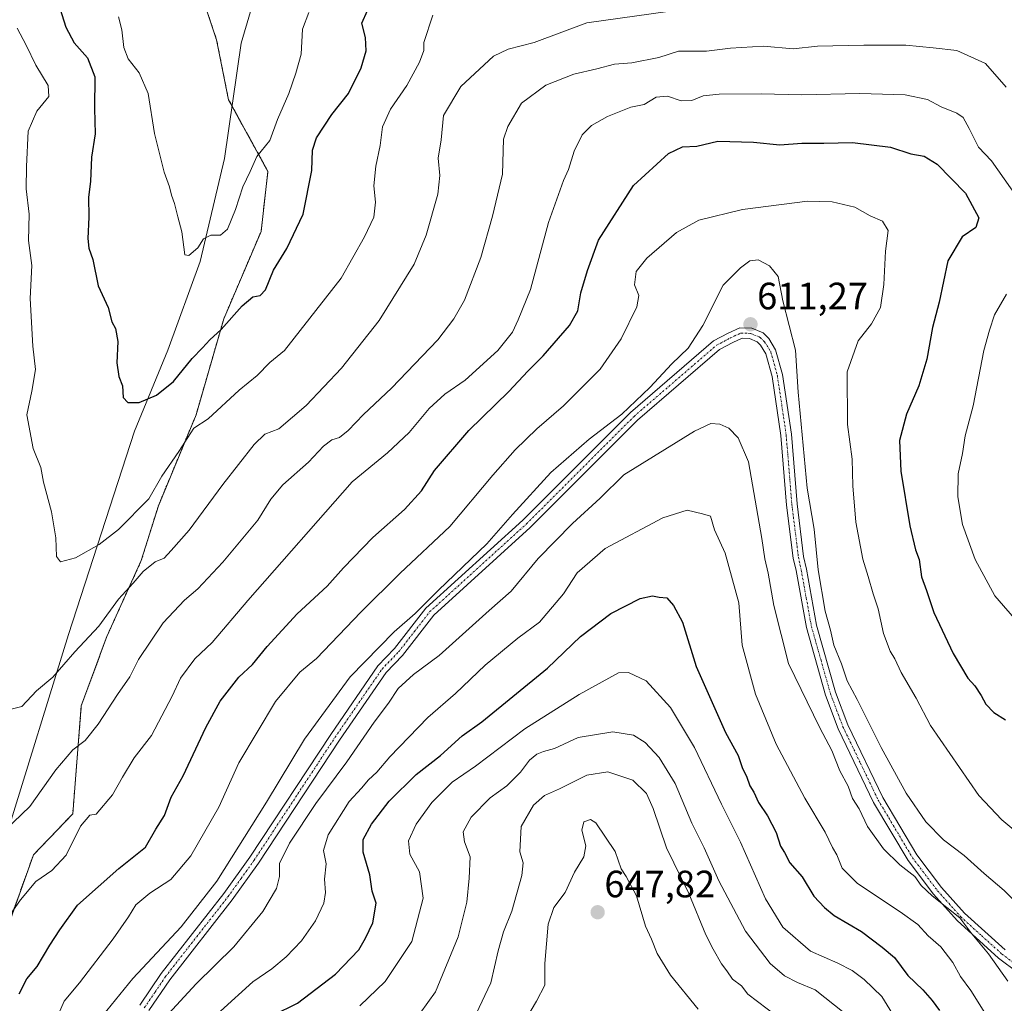
# Model space of a CAD drawing. Units: metres. Extents: x 635188 to 638657, y 4706612 to 4708993.
# Drawn here: x 636561 to 636821, y 4706857 to 4707115 of the extents above; entities that cross this region are included whole.
import ezdxf
from ezdxf.enums import TextEntityAlignment as Align

# ---------------------------------------------------------------- set-up
doc = ezdxf.new("R2010")
doc.units = ezdxf.units.M
doc.header["$MEASUREMENT"] = 0
doc.linetypes.add('TRAZO_Y_PUNTO', pattern=[1, 0.5, -0.25, 0, -0.25])
doc.linetypes.add('TRAZOS', pattern=[0.75, 0.5, -0.25])
for name, color, linetype, lineweight in [('Arbolado forestal', 92, 'TRAZOS', 0), ('Arbolado forestal CxS', 92, 'Continuous', 0), ('Camino', 19, 'Continuous', 0), ('Camino Cxs', 19, 'Continuous', 0), ('Camino eje', 39, 'TRAZO_Y_PUNTO', 13), ('Carátula', 7, 'Continuous', 5), ('Corriente natural lineal', 142, 'Continuous', 13), ('Curva de nivel maestra', 36, 'Continuous', 30), ('Curva de nivel normal', 36, 'Continuous', 0), ('Matorral', 135, 'Continuous', 0), ('Matorral CxS', 135, 'Continuous', 0), ('Punto de cota en terreno', 7, 'Continuous', 0), ('Rótulo de punto de cota en terreno', 19, 'Continuous', 0)]:
    doc.layers.add(name, color=color, linetype=linetype, lineweight=lineweight)
doc.styles.add('Arial', font='txt', dxfattribs={"height": 0.2})

# ---------------------------------------------------------------- blocks, each defined once
blk = doc.blocks.new('*U150')
at = {"layer": 'Arbolado forestal CxS', "color": 92, "linetype": 'Continuous', "lineweight": 0}
blk.add_polyline3d([(636556.06, 4706870.81, 596.13), (636564.99, 4706895.64, 593), (636575.35, 4706906.46, 593.5), (636577.61, 4706934.85, 588.09), (636584.32, 4706953.12, 585.93), (636593.38, 4706973.1, 584), (636597.88, 4706987.52, 581.23), (636607.79, 4707011.41, 578.64), (636615.11, 4707036.74, 574.19), (636624.91, 4707059.7, 572.3), (636626.72, 4707075.47, 571.32), (636616.35, 4707094.34, 567.42), (636613.2, 4707110.11, 566.18), (636608.25, 4707124.99, 565.62)], dxfattribs=at)
blk = doc.blocks.new('*U167')
at = {"layer": 'Curva de nivel normal', "color": 36, "linetype": 'Continuous', "lineweight": 0}
blk.add_polyline3d([(636599.5, 4706852.74, 615), (636607.83, 4706861.76, 615), (636617.75, 4706871.45, 615), (636625.35, 4706880.78, 615), (636628.98, 4706886.85, 615), (636629.74, 4706890.01, 615), (636629.77, 4706893.37, 615), (636632.4, 4706898.74, 615), (636639.28, 4706909.18, 615), (636647.47, 4706920.17, 615), (636654.71, 4706930.59, 615), (636658.43, 4706935.54, 615), (636660.96, 4706939.44, 615), (636665.03, 4706943.15, 615), (636671.78, 4706948.14, 615), (636684.9, 4706959.94, 615), (636690.71, 4706965.02, 615), (636697.87, 4706973.67, 615), (636706.91, 4706982.82, 615), (636714.18, 4706989.5, 615), (636720.36, 4706995.64, 615), (636738.97, 4707007.16, 615), (636743.29, 4707009.16, 615), (636745.61, 4707008.99, 615), (636748.03, 4707007.9, 615), (636750.46, 4707005.38, 615), (636753.18, 4706999.1, 615), (636756.66, 4706978.92, 615), (636757.45, 4706973.59, 615), (636758.39, 4706969.74, 615), (636759.86, 4706961.26, 615), (636763.74, 4706945.98, 615), (636771.95, 4706929.1, 615), (636775.1, 4706923.1, 615), (636777.21, 4706917.8, 615), (636779.42, 4706913.77, 615), (636780.53, 4706910.46, 615), (636782.3, 4706907.82, 615), (636784.52, 4706903.14, 615), (636788.69, 4706897.21, 615), (636793.01, 4706893.01, 615), (636796.92, 4706889.95, 615), (636798.62, 4706887.6, 615), (636801.49, 4706884.93, 615), (636808.81, 4706879.09, 615), (636811.97, 4706874.92, 615), (636816.35, 4706869.64, 615), (636821.48, 4706862.42, 615)], dxfattribs=at)
blk = doc.blocks.new('*U172')
at = {"layer": 'Curva de nivel normal', "color": 36, "linetype": 'Continuous', "lineweight": 0}
for points in [[(636557.4, 4706877.79, 595), (636561.59, 4706883.83, 595), (636565.62, 4706888.69, 595), (636569.87, 4706891.56, 595), (636573.62, 4706895.57, 595), (636577.37, 4706903.23, 595), (636579.83, 4706906.08, 595), (636581.54, 4706906.33, 595), (636585.85, 4706911.47, 595), (636588.48, 4706916.13, 595), (636591.53, 4706921.19, 595), (636596.11, 4706927.11, 595), (636601.55, 4706937.44, 595), (636603.73, 4706942.19, 595), (636607.46, 4706947.27, 595), (636612.01, 4706951.52, 595), (636621.43, 4706962.6, 595), (636648.86, 4706993.84, 595), (636658.2, 4707001.42, 595), (636663.86, 4707006.83, 595), (636669.12, 4707013.13, 595), (636673.23, 4707016.84, 595), (636678.62, 4707020.53, 595), (636687.21, 4707028.38, 595), (636691.06, 4707033.19, 595), (636692.55, 4707036.46, 595), (636695.8, 4707044.43, 595), (636700.53, 4707062.06, 595), (636704.5, 4707073.09, 595), (636705.79, 4707076.01, 595), (636707.27, 4707080.8, 595), (636709.44, 4707085.09, 595), (636711.85, 4707087.56, 595), (636716.11, 4707089.96, 595), (636722.2, 4707092.35, 595), (636725.71, 4707093.1, 595), (636728.93, 4707094.98, 595), (636731.84, 4707095.32, 595), (636735.49, 4707094.1, 595), (636738.24, 4707094.16, 595), (636741.26, 4707095.36, 595), (636745.51, 4707095.85, 595), (636756.5, 4707095.89, 595), (636767.15, 4707095.61, 595), (636782.5, 4707095.95, 595), (636794.38, 4707095.63, 595), (636800.31, 4707094.44, 595), (636803.91, 4707092.51, 595), (636808.01, 4707090.85, 595), (636809.65, 4707089.64, 595), (636811.23, 4707086.82, 595), (636813.7, 4707081.84, 595), (636817.15, 4707078.24, 595), (636823.8, 4707068.82, 595)], [(636821.09, 4707043.19, 595), (636817.92, 4707037.75, 595), (636816.64, 4707033.74, 595), (636815.12, 4707028.39, 595), (636812.33, 4707013.8, 595), (636810.18, 4707005.95, 595), (636809.5, 4707001.24, 595), (636808.37, 4706995.92, 595), (636808.28, 4706989.88, 595), (636809.52, 4706982.6, 595), (636812.85, 4706973.36, 595), (636818.05, 4706963.8, 595), (636824.29, 4706956.51, 595)]]:
    blk.add_polyline3d(points, dxfattribs=at)
blk = doc.blocks.new('*U176')
at = {"layer": 'Curva de nivel normal', "color": 36, "linetype": 'Continuous', "lineweight": 0}
blk.add_polyline3d([(636559.13, 4706934.02, 585), (636561.91, 4706934.69, 585), (636565.81, 4706938.84, 585), (636570.1, 4706942.44, 585), (636575.87, 4706949.11, 585), (636582.22, 4706955.82, 585), (636587.37, 4706962.91, 585), (636591.21, 4706967.11, 585), (636593.84, 4706970.24, 585), (636597.07, 4706972.76, 585), (636599.38, 4706973.73, 585), (636601.28, 4706975.76, 585), (636605.98, 4706981.1, 585), (636614.82, 4706993.1, 585), (636623.07, 4707003.61, 585), (636625.91, 4707006.37, 585), (636629.56, 4707007.8, 585), (636636.78, 4707013.86, 585), (636646.04, 4707023.72, 585), (636655.96, 4707036.3, 585), (636665.2, 4707051.09, 585), (636668.38, 4707058.75, 585), (636671.42, 4707069.52, 585), (636671.97, 4707074.44, 585), (636671.56, 4707078.94, 585), (636672.29, 4707083.8, 585), (636672.96, 4707090.22, 585), (636677.44, 4707097.85, 585), (636686.07, 4707105.79, 585), (636689.95, 4707107.66, 585), (636696.77, 4707109.4, 585), (636710.68, 4707114.57, 585), (636736.33, 4707118.2, 585)], dxfattribs=at)
blk = doc.blocks.new('*U178')
at = {"layer": 'Curva de nivel normal', "color": 36, "linetype": 'Continuous', "lineweight": 0}
blk.add_polyline3d([(636583.22, 4706853.28, 610), (636591.13, 4706863.16, 610), (636603.87, 4706876.73, 610), (636613.24, 4706888.77, 610), (636626.35, 4706909.49, 610), (636636.36, 4706926.11, 610), (636648.34, 4706942.53, 610), (636659.98, 4706954.38, 610), (636665.5, 4706959.16, 610), (636671.63, 4706965.34, 610), (636684.33, 4706977.46, 610), (636691.06, 4706985.18, 610), (636701.19, 4706996.28, 610), (636711.27, 4707005.08, 610), (636719.87, 4707011.65, 610), (636727.23, 4707018.61, 610), (636733.02, 4707024.85, 610), (636737.34, 4707028.95, 610), (636741.16, 4707034.97, 610), (636746.52, 4707045.56, 610), (636751.05, 4707050.12, 610), (636753.51, 4707051.95, 610), (636755.72, 4707052.19, 610), (636758.7, 4707050.61, 610), (636761.02, 4707047.82, 610), (636762.2, 4707041.4, 610), (636765.57, 4707028.45, 610), (636766.3, 4707017.38, 610), (636768.67, 4706992.11, 610), (636770.48, 4706981.37, 610), (636771.5, 4706970.66, 610), (636773.36, 4706959.78, 610), (636774.74, 4706954.8, 610), (636775.62, 4706950.88, 610), (636777.67, 4706945.93, 610), (636779.19, 4706941.46, 610), (636781.75, 4706936.57, 610), (636788.09, 4706923.91, 610), (636794.72, 4706911.87, 610), (636799.88, 4706904.35, 610), (636804.55, 4706899.59, 610), (636809.92, 4706895.53, 610), (636815.24, 4706890.77, 610), (636820.5, 4706886.26, 610), (636828.1, 4706878.71, 610)], dxfattribs=at)
blk = doc.blocks.new('*U187')
at = {"layer": 'Curva de nivel normal', "color": 36, "linetype": 'Continuous', "lineweight": 0}
blk.add_polyline3d([(636666.8, 4706854.02, 635), (636670.86, 4706859.64, 635), (636676.82, 4706874.09, 635), (636679.09, 4706883.23, 635), (636679.65, 4706889.56, 635), (636679.92, 4706895.12, 635), (636678.48, 4706899.11, 635), (636678.13, 4706901.72, 635), (636680.23, 4706905.56, 635), (636685.21, 4706910.69, 635), (636689.61, 4706913.8, 635), (636693.21, 4706917.46, 635), (636695.52, 4706920.54, 635), (636697.45, 4706922.15, 635), (636699.24, 4706922.89, 635), (636702.12, 4706923.65, 635), (636708.35, 4706926.56, 635), (636717.5, 4706928, 635), (636722.95, 4706927.2, 635), (636725.97, 4706925.22, 635), (636729.68, 4706921.27, 635), (636733.85, 4706914.44, 635), (636738.29, 4706903.97, 635), (636741.51, 4706897.49, 635), (636745.37, 4706888.8, 635), (636752.41, 4706875.6, 635), (636758.92, 4706867.12, 635), (636762.64, 4706863.86, 635), (636766.09, 4706862.09, 635), (636770.74, 4706860.19, 635), (636778.4, 4706854.06, 635)], dxfattribs=at)
blk = doc.blocks.new('*U191')
at = {"layer": 'Curva de nivel normal', "color": 36, "linetype": 'Continuous', "lineweight": 0}
blk.add_polyline3d([(636614.25, 4706854.57, 620), (636622.75, 4706862.28, 620), (636627.72, 4706865.65, 620), (636631.56, 4706868.8, 620), (636635.53, 4706873.06, 620), (636639.23, 4706878.3, 620), (636641.41, 4706882.94, 620), (636641.85, 4706885.75, 620), (636641.63, 4706889.3, 620), (636642.08, 4706893.34, 620), (636641.38, 4706896.8, 620), (636642.6, 4706900.95, 620), (636648.07, 4706909.7, 620), (636651.33, 4706913.24, 620), (636653.18, 4706915.39, 620), (636655.34, 4706917.44, 620), (636658.79, 4706921.44, 620), (636668.83, 4706931.77, 620), (636676.1, 4706938.13, 620), (636683.89, 4706945.57, 620), (636692.52, 4706952.66, 620), (636698.19, 4706956.92, 620), (636704.52, 4706964.34, 620), (636708.08, 4706969.91, 620), (636715.45, 4706976.24, 620), (636730.63, 4706984.38, 620), (636737.04, 4706986.32, 620), (636741.06, 4706985.4, 620), (636743.19, 4706984.8, 620), (636744.22, 4706981.16, 620), (636747.04, 4706975.06, 620), (636750.61, 4706961.98, 620), (636751.48, 4706950.83, 620), (636755.04, 4706937.97, 620), (636760.51, 4706924.77, 620), (636767.99, 4706910.58, 620), (636773.36, 4706901.62, 620), (636775.31, 4706897.58, 620), (636776.4, 4706895.68, 620), (636777.87, 4706892.14, 620), (636781.85, 4706888.12, 620), (636793.11, 4706880.72, 620), (636797.72, 4706877.32, 620), (636800.44, 4706874.39, 620), (636803.81, 4706871.43, 620), (636806.96, 4706867.36, 620), (636808.95, 4706863.7, 620), (636811.7, 4706859.94, 620), (636816.69, 4706852.02, 620)], dxfattribs=at)
blk = doc.blocks.new('*U192')
at = {"layer": 'Curva de nivel normal', "color": 36, "linetype": 'Continuous', "lineweight": 0}
blk.add_polyline3d([(636681.49, 4706853.84, 640), (636685.38, 4706861.96, 640), (636687.31, 4706870.4, 640), (636688.7, 4706875.42, 640), (636690.88, 4706880.89, 640), (636693.56, 4706890.2, 640), (636693.9, 4706893.56, 640), (636692.99, 4706896.45, 640), (636693.36, 4706903.11, 640), (636696.59, 4706908.77, 640), (636699.49, 4706911.26, 640), (636703.43, 4706913.02, 640), (636710.67, 4706916.61, 640), (636716.19, 4706917.52, 640), (636722.72, 4706915.36, 640), (636726.33, 4706911.84, 640), (636728.09, 4706907.89, 640), (636731.64, 4706897.53, 640), (636737.5, 4706885.52, 640), (636741.98, 4706874.59, 640), (636743.92, 4706870.86, 640), (636746.08, 4706867.02, 640), (636747.52, 4706865.12, 640), (636749.01, 4706862.94, 640), (636751.31, 4706861.21, 640), (636753.05, 4706858.98, 640), (636760.61, 4706853.21, 640)], dxfattribs=at)
blk = doc.blocks.new('*U193')
at = {"layer": 'Curva de nivel normal', "color": 36, "linetype": 'Continuous', "lineweight": 0}
blk.add_polyline3d([(636694.34, 4706852.02, 645), (636697.42, 4706857.17, 645), (636699.56, 4706861.38, 645), (636699.62, 4706867.12, 645), (636700.51, 4706877.45, 645), (636701.97, 4706881.78, 645), (636704.95, 4706885.78, 645), (636707.41, 4706891.12, 645), (636709.88, 4706895.12, 645), (636710.34, 4706898.01, 645), (636709.31, 4706902.16, 645), (636709.88, 4706904.33, 645), (636711.6, 4706904.94, 645), (636713, 4706904.11, 645), (636718.08, 4706896.58, 645), (636719.64, 4706891.98, 645), (636721.02, 4706889.95, 645), (636723.71, 4706884.86, 645), (636726.08, 4706876.88, 645), (636727.63, 4706873.45, 645), (636729.16, 4706869.75, 645), (636732.65, 4706864.02, 645), (636739.94, 4706855.11, 645)], dxfattribs=at)
blk = doc.blocks.new('*U198')
at = {"layer": 'Curva de nivel normal', "color": 36, "linetype": 'Continuous', "lineweight": 0}
blk.add_polyline3d([(636557.6, 4706902.17, 590), (636564.09, 4706908.42, 590), (636570.93, 4706918.02, 590), (636575.39, 4706923.31, 590), (636578.59, 4706925.76, 590), (636582.05, 4706930.04, 590), (636587.09, 4706937.89, 590), (636590.38, 4706942.55, 590), (636592.66, 4706947.06, 590), (636599.16, 4706956.73, 590), (636604.77, 4706962.72, 590), (636608.24, 4706965.62, 590), (636614.83, 4706972.64, 590), (636624.1, 4706983.76, 590), (636627.52, 4706989.24, 590), (636630.64, 4706993, 590), (636637.35, 4706998.95, 590), (636641.32, 4707003.23, 590), (636643.53, 4707004.89, 590), (636645.53, 4707005.51, 590), (636647.86, 4707007.33, 590), (636651.86, 4707011.57, 590), (636659.26, 4707018.46, 590), (636671.46, 4707031.14, 590), (636675.67, 4707036.71, 590), (636678.47, 4707041.63, 590), (636682.79, 4707052.83, 590), (636685.82, 4707063.75, 590), (636688.49, 4707074.75, 590), (636688.74, 4707083.97, 590), (636689.82, 4707087.31, 590), (636693.49, 4707093.45, 590), (636699.85, 4707098.22, 590), (636707.19, 4707101.1, 590), (636713.28, 4707102.5, 590), (636717.91, 4707103.69, 590), (636722.46, 4707104.08, 590), (636729.6, 4707105.5, 590), (636734.74, 4707107.12, 590), (636742.17, 4707107.16, 590), (636748.42, 4707107.95, 590), (636757.13, 4707108.43, 590), (636764.9, 4707107.71, 590), (636771.33, 4707108.4, 590), (636783.51, 4707108.68, 590), (636794.58, 4707108.69, 590), (636801.8, 4707108.03, 590), (636808.03, 4707107.34, 590), (636815.52, 4707103.86, 590), (636820.98, 4707097.66, 590)], dxfattribs=at)
blk = doc.blocks.new('*U199')
at = {"layer": 'Curva de nivel normal', "color": 36, "linetype": 'Continuous', "lineweight": 0}
blk.add_polyline3d([(636571.57, 4706853.77, 605), (636573.1, 4706857.16, 605), (636577.09, 4706861.98, 605), (636585.99, 4706873.57, 605), (636590.01, 4706879.32, 605), (636591.92, 4706882.54, 605), (636595.61, 4706885.57, 605), (636601.14, 4706889.2, 605), (636606.43, 4706895.45, 605), (636613.76, 4706908.22, 605), (636619.09, 4706919.9, 605), (636628.73, 4706935.98, 605), (636635.13, 4706943.7, 605), (636639.53, 4706947.34, 605), (636651.17, 4706959.54, 605), (636661.49, 4706969.76, 605), (636674.6, 4706982.1, 605), (636685.91, 4706995.53, 605), (636691.81, 4707002.25, 605), (636697.52, 4707007.75, 605), (636704.52, 4707013.78, 605), (636714.19, 4707023.48, 605), (636719.71, 4707031.41, 605), (636723.79, 4707039.82, 605), (636724.33, 4707042.85, 605), (636723.17, 4707045.63, 605), (636723.6, 4707049.18, 605), (636726.39, 4707052.66, 605), (636734.23, 4707059.44, 605), (636740.16, 4707062.68, 605), (636751.6, 4707065.46, 605), (636768.71, 4707067.67, 605), (636775.24, 4707067.48, 605), (636781.14, 4707066.04, 605), (636785.25, 4707063.78, 605), (636788.49, 4707062.44, 605), (636789.92, 4707059.91, 605), (636789.22, 4707054.47, 605), (636788.81, 4707045.69, 605), (636787.94, 4707039.65, 605), (636785.55, 4707035.42, 605), (636782.09, 4707030.91, 605), (636779.16, 4707022.73, 605), (636779.22, 4707008.92, 605), (636780.51, 4706999.76, 605), (636780.66, 4706992.76, 605), (636781.46, 4706983.19, 605), (636783.32, 4706973.48, 605), (636784.71, 4706968.93, 605), (636785.97, 4706964.36, 605), (636787.35, 4706960.44, 605), (636788.7, 4706953.95, 605), (636790.49, 4706949.25, 605), (636791.67, 4706947.26, 605), (636793.36, 4706943.62, 605), (636797.29, 4706936.89, 605), (636801.12, 4706929.72, 605), (636813.83, 4706911.31, 605), (636819.9, 4706904.88, 605), (636832.35, 4706894.51, 605)], dxfattribs=at)
blk = doc.blocks.new('*U200')
at = {"layer": 'Curva de nivel normal', "color": 36, "linetype": 'Continuous', "lineweight": 0}
blk.add_polyline3d([(636650.92, 4706855.92, 630), (636657.6, 4706862.31, 630), (636664.63, 4706872.88, 630), (636667.6, 4706884.31, 630), (636666.59, 4706891.23, 630), (636664.06, 4706895.87, 630), (636663.67, 4706899.4, 630), (636665.69, 4706903.74, 630), (636669.83, 4706909.47, 630), (636675.2, 4706914.76, 630), (636681.3, 4706919.03, 630), (636694.29, 4706928.86, 630), (636708.63, 4706937.83, 630), (636718.98, 4706943.53, 630), (636721.6, 4706943.68, 630), (636726.23, 4706941.45, 630), (636732.7, 4706934.46, 630), (636738.95, 4706923.89, 630), (636746.04, 4706909.01, 630), (636751.11, 4706899, 630), (636757.66, 4706884.09, 630), (636762.24, 4706876.67, 630), (636769.47, 4706870.35, 630), (636776.66, 4706867.21, 630), (636780.46, 4706865.25, 630), (636783.61, 4706862.84, 630), (636788.3, 4706858.44, 630), (636796.47, 4706845.16, 630)], dxfattribs=at)
blk = doc.blocks.new('*U202')
at = {"layer": 'Curva de nivel normal', "color": 36, "linetype": 'Continuous', "lineweight": 0}
blk.add_polyline3d([(636560.7, 4707113.22, 580), (636563.1, 4707108.74, 580), (636565.61, 4707103.4, 580), (636568.86, 4707098.11, 580), (636569.08, 4707095.24, 580), (636565.87, 4707091.32, 580), (636563.63, 4707086.04, 580), (636563.22, 4707076.75, 580), (636563.13, 4707070.88, 580), (636563.86, 4707064.2, 580), (636563.74, 4707057.29, 580), (636564.54, 4707050.73, 580), (636564.12, 4707042.01, 580), (636564.86, 4707029.49, 580), (636565.58, 4707023.38, 580), (636564.54, 4707017.66, 580), (636563.26, 4707011.4, 580), (636564.92, 4707002.57, 580), (636566.95, 4706997.61, 580), (636567.64, 4706993.76, 580), (636569.76, 4706985.94, 580), (636570.9, 4706979.11, 580), (636571.11, 4706974.18, 580), (636572.12, 4706972.75, 580), (636576.07, 4706973.86, 580), (636582.33, 4706977.36, 580), (636587.4, 4706981.29, 580), (636595.36, 4706989.33, 580), (636598.78, 4706995.31, 580), (636603.27, 4707001.78, 580), (636607.18, 4707007.97, 580), (636611.02, 4707010.38, 580), (636619.18, 4707017.91, 580), (636623.87, 4707021.76, 580), (636627.25, 4707025.22, 580), (636631.11, 4707028.33, 580), (636646.03, 4707047.42, 580), (636652.11, 4707058.3, 580), (636654.56, 4707063.42, 580), (636654.99, 4707067.42, 580), (636654.6, 4707071.66, 580), (636655.13, 4707076.88, 580), (636656.22, 4707082.28, 580), (636656.83, 4707087.23, 580), (636659.01, 4707091.86, 580), (636663.28, 4707098.13, 580), (636666.61, 4707104.19, 580), (636667.76, 4707107.33, 580), (636667.75, 4707109.41, 580), (636670.13, 4707116.62, 580)], dxfattribs=at)
blk = doc.blocks.new('*U207')
at = {"layer": 'Curva de nivel normal', "color": 36, "linetype": 'Continuous', "lineweight": 0}
blk.add_polyline3d([(636587.42, 4707116.16, 570), (636588.26, 4707112.73, 570), (636588.78, 4707108.08, 570), (636589.96, 4707105.08, 570), (636592.82, 4707101.39, 570), (636595.19, 4707096, 570), (636596.83, 4707085.43, 570), (636599.44, 4707075.25, 570), (636600.85, 4707071.41, 570), (636601.35, 4707069.2, 570), (636602.15, 4707067.03, 570), (636602.97, 4707063.55, 570), (636604.08, 4707059.6, 570), (636604.86, 4707053.57, 570), (636605.87, 4707053.4, 570), (636608.29, 4707055.42, 570), (636609.73, 4707057.72, 570), (636611.71, 4707058.73, 570), (636614.26, 4707058.69, 570), (636616.04, 4707060.26, 570), (636618.18, 4707065.5, 570), (636620.12, 4707071.42, 570), (636622.07, 4707075.5, 570), (636623.83, 4707079.42, 570), (636627.18, 4707083.62, 570), (636629.27, 4707089.11, 570), (636632.21, 4707096.03, 570), (636634.03, 4707101.33, 570), (636635.49, 4707106.34, 570), (636635.83, 4707112.88, 570), (636637.5, 4707117.26, 570)], dxfattribs=at)
blk = doc.blocks.new('*U214')
at = {"layer": 'Curva de nivel maestra', "color": 36, "linetype": 'Continuous', "lineweight": 30}
blk.add_polyline3d([(636571.52, 4707119.86, 575), (636573.53, 4707113.4, 575), (636575.75, 4707109.29, 575), (636579.2, 4707105.4, 575), (636581.14, 4707100.41, 575), (636581.05, 4707092.08, 575), (636581.28, 4707085.41, 575), (636580.28, 4707079.2, 575), (636580.02, 4707072.84, 575), (636579.51, 4707068.72, 575), (636579.6, 4707063.48, 575), (636579.29, 4707057.83, 575), (636579.57, 4707055.26, 575), (636580.61, 4707052.31, 575), (636582, 4707045.42, 575), (636584.63, 4707039.66, 575), (636585.66, 4707035.93, 575), (636586.64, 4707034.19, 575), (636587.18, 4707030.73, 575), (636586.94, 4707025.15, 575), (636587.5, 4707021.52, 575), (636588.46, 4707019.07, 575), (636588.65, 4707015.96, 575), (636589.83, 4707014.72, 575), (636592.79, 4707014.73, 575), (636597.35, 4707016.61, 575), (636601.84, 4707020.17, 575), (636606.75, 4707026.3, 575), (636609.48, 4707029.03, 575), (636611.41, 4707031.19, 575), (636614.38, 4707033.87, 575), (636619.9, 4707040.15, 575), (636622.77, 4707042.45, 575), (636624.65, 4707042.82, 575), (636626.04, 4707044.36, 575), (636628.16, 4707049.5, 575), (636631.73, 4707055.18, 575), (636635.96, 4707064.26, 575), (636638.3, 4707075.75, 575), (636638.46, 4707081.08, 575), (636639.54, 4707084.34, 575), (636643.51, 4707090.46, 575), (636647.92, 4707096, 575), (636651.29, 4707102.74, 575), (636652.57, 4707107.25, 575), (636652.36, 4707110.7, 575), (636651.42, 4707114.5, 575), (636652.92, 4707117.81, 575)], dxfattribs=at)
blk = doc.blocks.new('*U216')
at = {"layer": 'Curva de nivel maestra', "color": 36, "linetype": 'Continuous', "lineweight": 30}
blk.add_polyline3d([(636628.13, 4706853.51, 625), (636634.53, 4706856.61, 625), (636644.54, 4706864.25, 625), (636650.66, 4706870.66, 625), (636652.41, 4706873.78, 625), (636654.35, 4706877.82, 625), (636655.22, 4706882.97, 625), (636654.19, 4706886.11, 625), (636653.5, 4706890.42, 625), (636651.79, 4706896.37, 625), (636651.76, 4706899.68, 625), (636653.93, 4706903.78, 625), (636658.63, 4706909.78, 625), (636665.76, 4706916.77, 625), (636672.13, 4706921.77, 625), (636677.86, 4706927, 625), (636683, 4706930.67, 625), (636700.25, 4706944.77, 625), (636709, 4706953.1, 625), (636716.96, 4706959.16, 625), (636724.71, 4706963.08, 625), (636727.92, 4706963.8, 625), (636729.66, 4706963.47, 625), (636731.71, 4706963.26, 625), (636733.41, 4706961.26, 625), (636735.81, 4706956.88, 625), (636739.45, 4706945.23, 625), (636747.12, 4706927.86, 625), (636750.48, 4706921.82, 625), (636751.64, 4706918.43, 625), (636752.67, 4706916.38, 625), (636753.53, 4706913.8, 625), (636754.56, 4706912.16, 625), (636755.82, 4706909.41, 625), (636758.23, 4706905.94, 625), (636760.5, 4706901.56, 625), (636761.59, 4706897.97, 625), (636762.69, 4706896.3, 625), (636764.09, 4706893.53, 625), (636767.31, 4706889.89, 625), (636770.34, 4706884.78, 625), (636773.19, 4706881.8, 625), (636775.76, 4706879.7, 625), (636782.89, 4706875.5, 625), (636788.4, 4706871.34, 625), (636791.61, 4706868.64, 625), (636795.13, 4706863.89, 625), (636799.08, 4706860.19, 625), (636801.5, 4706857.34, 625), (636803.49, 4706854.74, 625)], dxfattribs=at)
blk = doc.blocks.new('*U217')
at = {"layer": 'Curva de nivel maestra', "color": 36, "linetype": 'Continuous', "lineweight": 30}
blk.add_polyline3d([(636561.23, 4706859.06, 600), (636563.28, 4706863.02, 600), (636565.96, 4706866.32, 600), (636569.3, 4706871.91, 600), (636571.97, 4706875.98, 600), (636576.6, 4706882.45, 600), (636587.49, 4706892.12, 600), (636594.52, 4706897.7, 600), (636597.21, 4706902.46, 600), (636599.46, 4706906.03, 600), (636601.29, 4706910.86, 600), (636604.43, 4706916.44, 600), (636610.36, 4706929.19, 600), (636614.13, 4706936.11, 600), (636619.03, 4706942.44, 600), (636622.62, 4706945.79, 600), (636626.52, 4706950.5, 600), (636634.4, 4706959.06, 600), (636642.33, 4706966.35, 600), (636646.64, 4706971.21, 600), (636654.3, 4706979.17, 600), (636662.64, 4706986.57, 600), (636667.14, 4706991.41, 600), (636670.58, 4706996.77, 600), (636679.58, 4707007.31, 600), (636690.09, 4707017.61, 600), (636695.1, 4707022.97, 600), (636699.18, 4707026.94, 600), (636706.08, 4707034.96, 600), (636708.28, 4707038.82, 600), (636709.1, 4707043.56, 600), (636710.85, 4707049.42, 600), (636713.68, 4707057.42, 600), (636722.93, 4707071.76, 600), (636732.1, 4707080.24, 600), (636735.85, 4707081.95, 600), (636739.59, 4707082.17, 600), (636745.12, 4707083.42, 600), (636754.49, 4707083.18, 600), (636761.44, 4707082.5, 600), (636767.2, 4707082.89, 600), (636772.97, 4707082.88, 600), (636780.52, 4707083.09, 600), (636790.6, 4707081.84, 600), (636795.87, 4707080.11, 600), (636799.38, 4707079.54, 600), (636802.86, 4707077.4, 600), (636810.27, 4707069.76, 600), (636813.77, 4707063.26, 600), (636812.99, 4707060.76, 600), (636809.46, 4707058.29, 600), (636805.63, 4707052, 600), (636803.33, 4707041.08, 600), (636801.59, 4707034.41, 600), (636800.16, 4707026.08, 600), (636798, 4707019.1, 600), (636794.81, 4707011.6, 600), (636792.9, 4707004.66, 600), (636793.32, 4706996.58, 600), (636795.62, 4706982.26, 600), (636797.14, 4706975.95, 600), (636798.09, 4706973.4, 600), (636798.72, 4706968.86, 600), (636800.06, 4706965.18, 600), (636801.98, 4706959.45, 600), (636807.06, 4706948.63, 600), (636810.89, 4706942.16, 600), (636812.71, 4706940.12, 600), (636814.46, 4706937.61, 600), (636815.67, 4706935.34, 600), (636817.71, 4706933.12, 600), (636820.84, 4706931.17, 600)], dxfattribs=at)
blk = doc.blocks.new('5PATER')
at = {"layer": 'Carátula', "linetype": 'Continuous', "lineweight": 5}
h = blk.add_hatch(color=250, dxfattribs=at)
edge = h.paths.add_edge_path()
edge.add_ellipse((0, 0.01), major_axis=(-1.33, -1.34), ratio=0.999422, start_angle=0, end_angle=360)

msp = doc.modelspace()

# ---------------------------------------------------------------- linework, layer by layer
at = {"layer": 'Arbolado forestal', "color": 92, "linetype": 'TRAZOS', "lineweight": 0}
msp.add_polyline3d([(636551, 4706867.97, 595.55), (636556.06, 4706870.81, 596.13), (636564.99, 4706895.64, 593), (636575.35, 4706906.46, 593.5), (636577.61, 4706934.85, 588.09), (636584.32, 4706953.12, 585.93), (636593.38, 4706973.1, 584), (636597.88, 4706987.52, 581.23), (636607.79, 4707011.41, 578.64), (636615.11, 4707036.74, 574.19), (636624.91, 4707059.7, 572.3), (636626.72, 4707075.47, 571.32), (636617.28, 4707092.66, 567.54), (636616.35, 4707094.34, 567.42), (636613.2, 4707110.11, 566.18), (636608.25, 4707124.99, 565.62), (636611.85, 4707143.47, 563.52), (636617.26, 4707153.38, 562.12), (636627.45, 4707177.34, 560.68)], dxfattribs=at)
at = {"layer": 'Camino', "color": 19, "linetype": 'Continuous', "lineweight": 0}
for points in [[(636593.02, 4706856.15, 612.2), (636598.64, 4706864.43, 611.61), (636615.1, 4706885.46, 611.12), (636621.99, 4706895.07, 611.55), (636643.26, 4706927.37, 612.05), (636655.68, 4706945.43, 611.58), (636660.05, 4706949.95, 611.29), (636668.3, 4706960.56, 610.29), (636693.83, 4706983.76, 610.65), (636722.12, 4707012.05, 609.91), (636743.97, 4707030.88, 610.91), (636747.83, 4707032.93, 611.24), (636750.94, 4707034.35, 611.24), (636754.05, 4707034.21, 611.22), (636757.07, 4707032.98, 611.16), (636758.53, 4707031.51, 611.1), (636760.33, 4707028.56, 611.05), (636762.14, 4707022.06, 610.72), (636764.47, 4707006.35, 610.45), (636765.97, 4706987.99, 611.15), (636767.7, 4706974.19, 611.11), (636768.41, 4706970.84, 610.96), (636771.08, 4706956.07, 611.39), (636776.06, 4706938.5, 612.05), (636779.31, 4706929.88, 611.98), (636788.52, 4706910.75, 612.39), (636797.48, 4706895.68, 613.28), (636804.02, 4706887.07, 614.02), (636810.03, 4706880.32, 614.48), (636820.74, 4706870.64, 614.06)], [(636829.32, 4706860.75, 614.32), (636818.99, 4706868.52, 614.81), (636808.08, 4706878.39, 615.84), (636801.9, 4706885.33, 614.98), (636795.2, 4706894.15, 613.95), (636786.1, 4706909.45, 613.28), (636776.79, 4706928.8, 612.6), (636773.45, 4706937.64, 612.55), (636768.41, 4706955.45, 611.85), (636765.69, 4706970.47, 611.86), (636764.97, 4706973.77, 611.89), (636763.23, 4706987.7, 611.59), (636761.73, 4707006.04, 610.88), (636759.44, 4707021.49, 611.39), (636757.79, 4707027.45, 611.25), (636756.36, 4707029.8, 611.17), (636755.51, 4707030.64, 611.23), (636753.45, 4707031.49, 611.32), (636751.48, 4707031.58, 611.41), (636749.05, 4707030.46, 611.36), (636745.53, 4707028.59, 611.14), (636723.99, 4707010.03, 610.62), (636695.73, 4706981.77, 611.43), (636670.38, 4706958.76, 611.29), (636662.12, 4706948.15, 612.16), (636657.81, 4706943.69, 612.38), (636645.53, 4706925.84, 612.84), (636624.25, 4706893.52, 612.2), (636617.29, 4706883.82, 611.79), (636600.86, 4706862.81, 612.22), (636595.35, 4706854.71, 612.67)]]:
    msp.add_polyline3d(points, dxfattribs=at)
at = {"layer": 'Camino Cxs', "color": 19, "linetype": 'Continuous', "lineweight": 0}
for points in [[(636593.02, 4706856.15, 612.2), (636598.64, 4706864.43, 611.61), (636615.1, 4706885.46, 611.12), (636621.99, 4706895.07, 611.55), (636643.26, 4706927.37, 612.05), (636655.68, 4706945.43, 611.58), (636660.05, 4706949.95, 611.29), (636668.3, 4706960.56, 610.29), (636693.83, 4706983.76, 610.65), (636722.12, 4707012.05, 609.91), (636743.97, 4707030.88, 610.91), (636747.83, 4707032.93, 611.24), (636750.94, 4707034.35, 611.24), (636754.05, 4707034.21, 611.22), (636757.07, 4707032.98, 611.16), (636758.53, 4707031.51, 611.1), (636760.33, 4707028.56, 611.05), (636762.14, 4707022.06, 610.72), (636764.47, 4707006.35, 610.45), (636765.97, 4706987.99, 611.15), (636767.7, 4706974.19, 611.11), (636768.41, 4706970.84, 610.96), (636771.08, 4706956.07, 611.39), (636776.06, 4706938.5, 612.05), (636779.31, 4706929.88, 611.98), (636788.52, 4706910.75, 612.39), (636797.48, 4706895.68, 613.28), (636804.02, 4706887.07, 614.02), (636810.03, 4706880.32, 614.48), (636820.74, 4706870.64, 614.06)], [(636829.32, 4706860.75, 614.32), (636818.99, 4706868.52, 614.81), (636808.08, 4706878.39, 615.84), (636801.9, 4706885.33, 614.98), (636795.2, 4706894.15, 613.95), (636786.1, 4706909.45, 613.28), (636776.79, 4706928.8, 612.6), (636773.45, 4706937.64, 612.55), (636768.41, 4706955.45, 611.85), (636765.69, 4706970.47, 611.86), (636764.97, 4706973.77, 611.89), (636763.23, 4706987.7, 611.59), (636761.73, 4707006.04, 610.88), (636759.44, 4707021.49, 611.39), (636757.79, 4707027.45, 611.25), (636756.36, 4707029.8, 611.17), (636755.51, 4707030.64, 611.23), (636753.45, 4707031.49, 611.32), (636751.48, 4707031.58, 611.41), (636749.05, 4707030.46, 611.36), (636745.53, 4707028.59, 611.14), (636723.99, 4707010.03, 610.62), (636695.73, 4706981.77, 611.43), (636670.38, 4706958.76, 611.29), (636662.12, 4706948.15, 612.16), (636657.81, 4706943.69, 612.38), (636645.53, 4706925.84, 612.84), (636624.25, 4706893.52, 612.2), (636617.29, 4706883.82, 611.79), (636600.86, 4706862.81, 612.22), (636595.35, 4706854.71, 612.67)]]:
    msp.add_polyline3d(points, dxfattribs=at)
at = {"layer": 'Camino eje', "color": 39, "linetype": 'TRAZO_Y_PUNTO', "lineweight": 13}
msp.add_polyline3d([(636594.19, 4706855.43, 612.44), (636597, 4706859.57, 612.24), (636599.75, 4706863.62, 611.91), (636607.98, 4706874.14, 611.66), (636616.2, 4706884.64, 611.58), (636619.64, 4706889.45, 611.61), (636623.12, 4706894.3, 611.91), (636644.4, 4706926.61, 612.47), (636656.75, 4706944.56, 612.04), (636661.09, 4706949.05, 611.83), (636665.22, 4706954.36, 611.36), (636669.34, 4706959.66, 610.79), (636694.78, 4706982.77, 610.99), (636723.06, 4707011.04, 610.24), (636744.75, 4707029.73, 611.05), (636748.44, 4707031.7, 611.29), (636751.21, 4707032.97, 611.29), (636753.75, 4707032.85, 611.25), (636756.29, 4707031.81, 611.18), (636757.44, 4707030.66, 611.13), (636759.06, 4707028, 611.12), (636760.79, 4707021.77, 611.07), (636763.1, 4707006.19, 610.66), (636764.6, 4706987.85, 611.37), (636766.33, 4706974, 611.56), (636767.05, 4706970.66, 611.42), (636768.39, 4706963.27, 611.18), (636769.75, 4706955.76, 611.62), (636772.27, 4706946.86, 611.74), (636774.76, 4706938.07, 612.3), (636776.38, 4706933.76, 612.41), (636778.05, 4706929.34, 612.31), (636782.66, 4706919.78, 612.6), (636787.31, 4706910.1, 612.84), (636796.34, 4706894.92, 613.62), (636802.96, 4706886.2, 614.44), (636809.06, 4706879.36, 615.09), (636814.51, 4706874.42, 614.65), (636819.87, 4706869.58, 614.45), (636830.1, 4706861.89, 613.89)], dxfattribs=at)
at = {"layer": 'Corriente natural lineal', "color": 142, "linetype": 'Continuous', "lineweight": 13}
msp.add_polyline3d([(636558.33, 4706902.25, 589.9), (636574.19, 4706953.63, 583.61), (636591.62, 4707007.17, 575.95), (636600.34, 4707028.43, 574.48), (636608.86, 4707051.75, 570.35), (636615.26, 4707078.85, 568.46), (636619.7, 4707109.25, 566.1), (636622.1, 4707117.54, 565.24)], dxfattribs=at)
at = {"layer": 'Matorral', "color": 135, "linetype": 'Continuous', "lineweight": 0}
msp.add_polyline3d([(636551, 4706867.97, 595.55), (636556.06, 4706870.81, 596.13), (636564.99, 4706895.64, 593), (636575.35, 4706906.46, 593.5), (636577.61, 4706934.85, 588.09), (636584.32, 4706953.12, 585.93), (636593.38, 4706973.1, 584), (636597.88, 4706987.52, 581.23), (636607.79, 4707011.41, 578.64), (636615.11, 4707036.74, 574.19), (636624.91, 4707059.7, 572.3), (636626.72, 4707075.47, 571.32), (636617.28, 4707092.66, 567.54), (636616.35, 4707094.34, 567.42), (636613.2, 4707110.11, 566.18), (636608.25, 4707124.99, 565.62), (636611.85, 4707143.47, 563.52), (636617.26, 4707153.38, 562.12), (636627.45, 4707177.34, 560.68)], dxfattribs=at)
at = {"layer": 'Matorral CxS', "color": 135, "linetype": 'Continuous', "lineweight": 0}
msp.add_polyline3d([(636608.25, 4707124.99, 565.62), (636613.2, 4707110.11, 566.18), (636616.35, 4707094.34, 567.42), (636626.72, 4707075.47, 571.32), (636624.91, 4707059.7, 572.3), (636615.11, 4707036.74, 574.19), (636607.79, 4707011.41, 578.64), (636597.88, 4706987.52, 581.23), (636593.38, 4706973.1, 584), (636584.32, 4706953.12, 585.93), (636577.61, 4706934.85, 588.09), (636575.35, 4706906.46, 593.5), (636564.99, 4706895.64, 593), (636556.06, 4706870.81, 596.13)], dxfattribs=at)

# ---------------------------------------------------------------- block references
at = {"layer": 'Arbolado forestal CxS', "color": 92, "linetype": 'Continuous', "lineweight": 0}
msp.add_blockref('*U150', (0, 0), dxfattribs=at)
at = {"layer": 'Curva de nivel maestra', "color": 36, "linetype": 'Continuous', "lineweight": 30}
for name in ['*U214', '*U217', '*U216']:
    msp.add_blockref(name, (0, 0), dxfattribs=at)
at = {"layer": 'Curva de nivel normal', "color": 36, "linetype": 'Continuous', "lineweight": 0}
for name in ['*U207', '*U202', '*U176', '*U198', '*U172', '*U199', '*U178', '*U167', '*U191', '*U200', '*U187', '*U192', '*U193']:
    msp.add_blockref(name, (0, 0), dxfattribs=at)
at = {"layer": 'Punto de cota en terreno', "linetype": 'Continuous', "lineweight": 0}
for p in [(636753.7, 4707035.26, 611.27), (636713.49, 4706880.56, 647.82)]:
    msp.add_blockref('5PATER', p, dxfattribs=at)

# ---------------------------------------------------------------- texts
at = {"layer": 'Rótulo de punto de cota en terreno', "color": 19, "linetype": 'Continuous', "lineweight": 0, "style": 'Arial'}
for s, p in [('611,27', (636755.46, 4707037.02)), ('647,82', (636715.25, 4706882.32))]:
    msp.add_text(s, height=7, dxfattribs=at).set_placement(p, align=Align.BOTTOM_LEFT)

doc.saveas('drawing.dxf')
